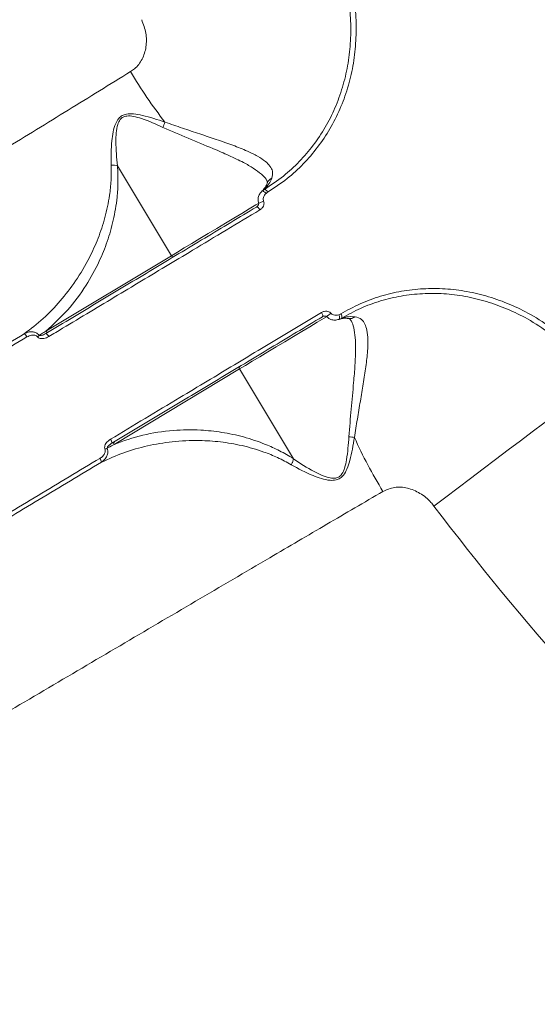
# Model space of a CAD drawing. Units: millimetres. Extents: x -6803 to 16389, y 743 to 13823.
# Drawn here: x 10287 to 10412, y 7288 to 7527 of the extents above; entities that cross this region are included whole.
import ezdxf

# ---------------------------------------------------------------- set-up
doc = ezdxf.new("R2010")
doc.units = ezdxf.units.MM
doc.layers.add('DIKOM', color=7, linetype='Continuous')
doc.styles.add('style1', font='arial.ttf', dxfattribs={"width": 0.8})
doc.dimstyles.new('1-50', dxfattribs={"dimtxt": 600, "dimasz": 300, "dimexe": 100, "dimexo": 0, "dimgap": 250, "dimtad": 1, "dimtxsty": 'style1', "dimcen": 200, "dimclrd": 7, "dimclre": 7, "dimclrt": 7, "dimadec": 1, "dimazin": 2, "dimtfac": 1, "dimtmove": 0, "dimatfit": 2, "dimfxl": 0, "dimlwd": 25, "dimlwe": 18, "dimarcsym": 0})

# ---------------------------------------------------------------- blocks, each defined once
blk = doc.blocks.new('*D18')
at = {"layer": 'DIKOM', "color": 7, "lineweight": 18, "transparency": 16777216}
for p, q in [((431, 10427.08), (431, 742.81)), ((16389.35, 5933.05), (16389.35, 742.81))]:
    blk.add_line(p, q, dxfattribs=at)
at = {"layer": 'DIKOM', "color": 7, "lineweight": 25, "transparency": 16777216}
blk.add_line((731, 842.81), (16089.35, 842.81), dxfattribs=at)
at = {"layer": 'DIKOM', "color": 7, "transparency": 16777216}
for points in [[(731, 892.81), (731, 792.81), (431, 842.81)], [(16089.35, 892.81), (16089.35, 792.81), (16389.35, 842.81)]]:
    blk.add_solid(points, dxfattribs=at)
at = {"layer": 'DIKOM', "color": 7, "transparency": 16777216, "insert": (9261.24, 1399.15), "char_height": 600, "attachment_point": 5, "style": 'style1'}
blk.add_mtext('16000', dxfattribs=at)
blk = doc.blocks.new('*D19')
at = {"layer": 'DIKOM', "color": 7, "lineweight": 18, "transparency": 16777216}
for p, q in [((2431, 10386.74), (2431, 1660.48)), ((14886.85, 5979.1), (14886.85, 1660.48))]:
    blk.add_line(p, q, dxfattribs=at)
at = {"layer": 'DIKOM', "color": 7, "lineweight": 25, "transparency": 16777216}
blk.add_line((2731, 1760.48), (14586.85, 1760.48), dxfattribs=at)
at = {"layer": 'DIKOM', "color": 7, "transparency": 16777216}
for points in [[(2731, 1810.48), (2731, 1710.48), (2431, 1760.48)], [(14586.85, 1810.48), (14586.85, 1710.48), (14886.85, 1760.48)]]:
    blk.add_solid(points, dxfattribs=at)
at = {"layer": 'DIKOM', "color": 7, "transparency": 16777216, "insert": (8486.6, 2316.82), "char_height": 600, "attachment_point": 5, "style": 'style1'}
blk.add_mtext('12450', dxfattribs=at)
blk = doc.blocks.new('*D20')
at = {"layer": 'DIKOM', "color": 7, "lineweight": 18, "transparency": 16777216}
for p, q in [((8710.71, 12018.5), (-406.81, 12018.5)), ((11301.13, 4248.81), (-406.81, 4248.81))]:
    blk.add_line(p, q, dxfattribs=at)
at = {"layer": 'DIKOM', "color": 7, "lineweight": 25, "transparency": 16777216}
blk.add_line((-306.81, 11718.5), (-306.81, 4548.81), dxfattribs=at)
at = {"layer": 'DIKOM', "color": 7, "transparency": 16777216}
for points in [[(-356.81, 11718.5), (-256.81, 11718.5), (-306.81, 12018.5)], [(-356.81, 4548.81), (-256.81, 4548.81), (-306.81, 4248.81)]]:
    blk.add_solid(points, dxfattribs=at)
at = {"layer": 'DIKOM', "color": 7, "transparency": 16777216, "insert": (-863.16, 8208.47), "char_height": 600, "attachment_point": 5, "rotation": 90, "style": 'style1'}
blk.add_mtext('7800', dxfattribs=at)
blk = doc.blocks.new('*D21')
at = {"layer": 'DIKOM', "color": 7, "lineweight": 18, "transparency": 16777216}
for p, q in [((8710.71, 13822.5), (-1455.52, 13822.5)), ((10980.82, 2748.81), (-1455.52, 2748.81))]:
    blk.add_line(p, q, dxfattribs=at)
at = {"layer": 'DIKOM', "color": 7, "lineweight": 25, "transparency": 16777216}
blk.add_line((-1355.52, 13522.5), (-1355.52, 3048.81), dxfattribs=at)
at = {"layer": 'DIKOM', "color": 7, "transparency": 16777216}
for points in [[(-1405.52, 13522.5), (-1305.52, 13522.5), (-1355.52, 13822.5)], [(-1405.52, 3048.81), (-1305.52, 3048.81), (-1355.52, 2748.81)]]:
    blk.add_solid(points, dxfattribs=at)
at = {"layer": 'DIKOM', "color": 7, "transparency": 16777216, "insert": (-1911.87, 9007.08), "char_height": 600, "attachment_point": 5, "rotation": 90, "style": 'style1'}
blk.add_mtext('11100', dxfattribs=at)

msp = doc.modelspace()

# ---------------------------------------------------------------- linework, layer by layer
at = {"layer": 'DIKOM', "color": 7, "linetype": 'Continuous', "lineweight": 15}
for p, q in [((10310.844, 7491.227), (10323.891, 7469.513)), ((10346.377, 7485.565), (10345.801, 7485.141)), ((10346.795, 7484.585), (10347.179, 7484.874)), ((10323.891, 7469.513), (10293.516, 7451.261)), ((10364.869, 7455.433), (10364.433, 7455.23)), ((10364.457, 7454.092), (10365.102, 7454.401)), ((10309.997, 7423.832), (10340.373, 7442.083)), ((10353.42, 7420.369), (10340.373, 7442.083))]:
    msp.add_line(p, q, dxfattribs=at)
at = {"layer": 'DIKOM', "color": 7, "linetype": 'Continuous', "lineweight": 15, "flags": 128}
for points in [[(10346.795, 7484.585), (10346.654, 7484.736), (10346.504, 7484.873), (10346.354, 7484.991), (10346.21, 7485.083), (10346.077, 7485.146), (10345.961, 7485.177), (10345.868, 7485.175), (10345.801, 7485.141)], [(10345.09, 7482.25), (10344.349, 7481.805), (10342.718, 7480.825), (10340.914, 7479.741), (10338.976, 7478.577), (10336.948, 7477.358), (10334.872, 7476.11), (10332.793, 7474.861), (10330.757, 7473.638), (10328.809, 7472.467), (10326.989, 7471.374), (10325.338, 7470.382), (10323.891, 7469.513)], [(10345.298, 7480.616), (10345.192, 7480.781), (10345.077, 7480.932), (10344.96, 7481.065), (10344.844, 7481.174), (10344.733, 7481.254), (10344.633, 7481.302), (10344.546, 7481.317), (10344.477, 7481.298)], [(10340.373, 7442.083), (10341.819, 7442.952), (10343.47, 7443.945), (10345.29, 7445.038), (10347.239, 7446.209), (10349.274, 7447.432), (10351.353, 7448.681), (10353.429, 7449.928), (10355.458, 7451.147), (10357.395, 7452.311), (10359.199, 7453.395), (10360.83, 7454.375), (10361.556, 7454.811)], [(10360.226, 7455.772), (10360.322, 7455.6), (10360.402, 7455.428), (10360.464, 7455.262), (10360.505, 7455.108), (10360.524, 7454.973), (10360.52, 7454.862), (10360.492, 7454.778), (10360.443, 7454.726)], [(10364.433, 7455.23), (10364.5, 7455.034), (10364.552, 7454.838), (10364.585, 7454.651), (10364.598, 7454.48), (10364.591, 7454.333), (10364.565, 7454.216), (10364.519, 7454.134), (10364.457, 7454.092)], [(10387.437, 7408.905), (10390.311, 7411.079), (10393.268, 7413.316), (10396.282, 7415.595), (10399.325, 7417.896), (10402.368, 7420.198), (10405.385, 7422.479), (10408.348, 7424.72), (10411.229, 7426.899), (10414.003, 7428.997), (10416.644, 7430.995), (10419.128, 7432.873), (10421.433, 7434.616), (10423.537, 7436.208), (10425.421, 7437.633), (10427.069, 7438.879)]]:
    msp.add_lwpolyline(points, dxfattribs=at)
at = {"layer": 'DIKOM', "color": 7, "linetype": 'Continuous', "lineweight": 15}
for centre, radius, start, end in [((10407.55, 7568.673), 108.295, 210.26968, 218.09688), ((10357.942, 7487.572), 38.374, 158.14693, 160.18119), ((10346.126, 7484.462), 1.13, 21.34432, 77.20152), ((10347.93, 7477.089), 5.848, 107.13671, 120.43595), ((10324.304, 7469.702), 0.454, 204.62564, 292.74517), ((10358.344, 7459.755), 5.853, 301.5711, 314.85886), ((10364.011, 7454.697), 1.13, 344.79746, 40.65694), ((10287.397, 7449.164), 1.667, 23.59782, 59.14674), ((10279.976, 7464.058), 18.248, 308.98201, 310.76612), ((10292.912, 7449.424), 1.374, 20.90012, 64.77129), ((10293.929, 7451.45), 0.454, 204.63228, 292.74356), ((10340.734, 7442.359), 0.454, 129.25694, 217.37265), ((10372.304, 7463.661), 38.365, 261.81735, 263.85209), ((10467.203, 7469.397), 108.297, 203.90314, 211.73018), ((10314.952, 7405.84), 18.28, 111.2357, 113.0167), ((10308.092, 7424.161), 1.374, 357.22778, 41.09709), ((10310.358, 7424.107), 0.454, 129.25591, 217.371), ((10305.272, 7419.414), 1.668, 2.85634, 38.39867), ((10902.899, 7798.749), 646.281, 217.100221, 235.899779)]:
    msp.add_arc(centre, radius, start, end, dxfattribs=at)
for points, knots in [([(10366.772, 7531.844), (10366.977, 7530.009), (10367.388, 7526.334), (10367.278, 7520.847), (10366.632, 7515.459), (10365.379, 7510.238), (10363.562, 7505.241), (10361.196, 7500.535), (10358.292, 7496.184), (10354.895, 7492.24), (10350.968, 7488.599), (10347.947, 7486.602), (10346.377, 7485.565)], [0, 0, 0, 0, 0.0992791, 0.1988745, 0.2981529, 0.397421, 0.4970076, 0.5962723, 0.6950874, 0.7942212, 0.8930332, 1, 1, 1, 1]), ([(10347.179, 7484.874), (10348.784, 7485.934), (10351.872, 7487.974), (10355.889, 7491.693), (10359.363, 7495.72), (10362.335, 7500.161), (10364.758, 7504.963), (10366.62, 7510.061), (10367.907, 7515.387), (10368.573, 7520.883), (10368.693, 7526.479), (10368.277, 7530.229), (10368.07, 7532.1)], [0, 0, 0, 0, 0.1070823, 0.2059731, 0.3051835, 0.4040766, 0.5033368, 0.6029169, 0.7021788, 0.801347, 0.9008322, 1, 1, 1, 1]), ([(10316.692, 7526.644), (10317.093, 7525.565), (10317.884, 7523.433), (10317.885, 7520.062), (10316.949, 7517.027), (10315.454, 7515.067), (10314.331, 7514.298), (10314.02, 7514.085)], [0, 0, 0, 0, 0.2385216, 0.4713364, 0.6968048, 0.9159911, 1, 1, 1, 1]), ([(10314.02, 7514.085), (10308.995, 7510.987), (10298.939, 7504.787), (10283.529, 7495.303), (10267.93, 7485.715), (10251.942, 7475.901), (10235.596, 7465.88), (10218.922, 7455.668), (10202.189, 7445.431), (10184.886, 7434.855), (10167.041, 7423.959), (10148.703, 7412.771), (10130.486, 7401.666), (10112.476, 7390.696), (10094.76, 7379.911), (10077.415, 7369.359), (10060.478, 7359.061), (10043.966, 7349.027), (10027.911, 7339.275), (10012.387, 7329.85), (9997.467, 7320.795), (9983.216, 7312.149), (9969.671, 7303.934), (9956.839, 7296.153), (9944.742, 7288.82), (9933.436, 7281.968), (9922.975, 7275.63), (9913.225, 7269.723), (9904.274, 7264.302), (9896.19, 7259.406), (9889.149, 7255.143), (9883.219, 7251.553), (9878.311, 7248.581), (9875.996, 7247.18), (9874.839, 7246.479)], [0, 0, 0, 0, 0.0277666, 0.0555663, 0.0833659, 0.1111323, 0.1400374, 0.1689801, 0.1979227, 0.2268277, 0.2586374, 0.2905482, 0.3225101, 0.3544718, 0.3863819, 0.4181913, 0.4498954, 0.4817, 0.5135556, 0.545411, 0.5772152, 0.6089191, 0.6405475, 0.6722759, 0.7040552, 0.7358344, 0.7675626, 0.7991908, 0.8325939, 0.8660265, 0.8994295, 0.932943, 0.9664864, 1, 1, 1, 1]), ([(10322.325, 7501.856), (10320.514, 7502.456), (10318.007, 7503.285), (10314.857, 7503.881), (10313.176, 7503.889), (10311.943, 7503.477), (10311.009, 7502.705), (10310.239, 7501.331), (10309.723, 7499.471), (10309.269, 7496.042), (10309.285, 7493.4), (10309.297, 7491.451)], [0, 0, 0, 0, 0.2311138, 0.319666, 0.3914029, 0.4366921, 0.4822197, 0.5456619, 0.639713, 0.7342299, 1, 1, 1, 1]), ([(10310.835, 7491.237), (10310.835, 7491.239), (10310.602, 7493.16), (10310.394, 7495.826), (10310.477, 7499.234), (10310.777, 7501.053), (10311.354, 7502.398), (10312.159, 7503.118), (10313.284, 7503.427), (10314.833, 7503.257), (10317.788, 7502.376), (10320.133, 7501.339), (10321.841, 7500.583)], [0, 0, 0, 0, 0.0003162, 0.2742186, 0.3691412, 0.4635439, 0.5235459, 0.5648656, 0.6061823, 0.674726, 0.7630179, 1, 1, 1, 1]), ([(10348.167, 7488.262), (10348.293, 7488.836), (10348.515, 7489.845), (10347.816, 7491.184), (10346.642, 7492.402), (10344.799, 7493.615), (10342.16, 7494.914), (10338.8, 7496.249), (10334.877, 7497.617), (10330.757, 7498.991), (10326.573, 7500.378), (10323.74, 7501.364), (10322.325, 7501.856)], [0, 0, 0, 0, 0.1044899, 0.1833868, 0.2623379, 0.3558369, 0.4494211, 0.5631931, 0.6770792, 0.784506, 0.8924058, 1, 1, 1, 1]), ([(10321.841, 7500.583), (10323.871, 7499.699), (10327.983, 7497.908), (10333.381, 7495.693), (10337.874, 7493.755), (10341.16, 7492.185), (10343.813, 7490.683), (10345.612, 7489.335), (10346.669, 7488.319), (10346.923, 7487.776), (10346.98, 7487.653)], [0, 0, 0, 0, 0.1931839, 0.3913445, 0.5260984, 0.6638891, 0.7725688, 0.8839419, 0.9737411, 1, 1, 1, 1]), ([(10309.297, 7491.451), (10309.309, 7490.197), (10309.335, 7487.688), (10308.867, 7483.414), (10307.886, 7478.686), (10306.212, 7473.685), (10303.87, 7468.515), (10300.839, 7463.404), (10297.051, 7458.487), (10292.914, 7454.171), (10289.805, 7451.786), (10288.252, 7450.595)], [0, 0, 0, 0, 0.0661314, 0.1323032, 0.2383361, 0.3447313, 0.4509766, 0.5939559, 0.7292239, 0.864722, 1, 1, 1, 1]), ([(10293.516, 7451.261), (10295.306, 7452.893), (10298.886, 7456.157), (10303.134, 7461.924), (10306.254, 7467.576), (10308.415, 7472.885), (10309.908, 7478.033), (10310.715, 7482.91), (10311.022, 7487.329), (10310.903, 7489.928), (10310.844, 7491.227)], [0, 0, 0, 0, 0.1801423, 0.3602677, 0.5134826, 0.6278151, 0.7423228, 0.8564283, 0.9282347, 1, 1, 1, 1]), ([(10310.835, 7491.237), (10310.606, 7491.304), (10310.182, 7491.428), (10309.621, 7491.459), (10309.341, 7491.452), (10309.297, 7491.451)], [0, 0, 0, 0, 0.4994798, 0.9205636, 1, 1, 1, 1]), ([(10310.844, 7491.227), (10310.843, 7491.229), (10310.841, 7491.232), (10310.838, 7491.235), (10310.836, 7491.236), (10310.835, 7491.237)], [0, 0, 0, 0, 0.3907356, 0.785332, 1, 1, 1, 1]), ([(10345.841, 7485.187), (10345.864, 7485.205), (10346.096, 7485.395), (10346.485, 7485.898), (10346.897, 7486.543), (10347.069, 7487.056), (10347.106, 7487.168)], [0, 0, 0, 0, 0.0468857, 0.4828751, 0.8878375, 1, 1, 1, 1]), ([(10346.377, 7485.565), (10346.772, 7485.984), (10347.474, 7486.73), (10347.956, 7487.795), (10348.167, 7488.262)], [0, 0, 0, 0, 0.5623916, 1, 1, 1, 1]), ([(10347.072, 7487.103), (10347.087, 7487.135), (10347.164, 7487.295), (10347.129, 7487.384), (10347.171, 7487.421), (10347.055, 7487.61), (10347.018, 7487.671)], [0, 0, 0, 0, 0.0825057, 0.406172, 0.8079109, 1, 1, 1, 1]), ([(10347.141, 7487.159), (10347.147, 7487.185), (10347.21, 7487.46), (10347.539, 7487.831), (10347.922, 7488.135), (10348.13, 7488.242), (10348.167, 7488.262)], [0, 0, 0, 0, 0.0541734, 0.5550312, 0.9205741, 1, 1, 1, 1]), ([(10345.801, 7485.141), (10345.611, 7484.935), (10345.194, 7484.485), (10344.88, 7483.674), (10344.809, 7482.844), (10344.955, 7482.376), (10345.031, 7482.136)], [0, 0, 0, 0, 0.2543387, 0.5586961, 0.7734583, 1, 1, 1, 1]), ([(10345.298, 7480.616), (10345.354, 7480.652), (10345.623, 7480.823), (10345.994, 7481.202), (10346.253, 7481.749), (10346.326, 7482.248), (10346.247, 7482.534), (10346.207, 7482.677)], [0, 0, 0, 0, 0.0843504, 0.402652, 0.6518254, 0.8254885, 1, 1, 1, 1]), ([(10346.207, 7482.677), (10346.166, 7482.825), (10346.084, 7483.122), (10346.162, 7483.647), (10346.391, 7484.16), (10346.667, 7484.45), (10346.795, 7484.585)], [0, 0, 0, 0, 0.2096771, 0.4181573, 0.7298565, 1, 1, 1, 1]), ([(10344.477, 7481.298), (10340.324, 7478.803), (10332.017, 7473.812), (10319.331, 7466.189), (10306.503, 7458.481), (10297.833, 7453.272), (10293.498, 7450.667)], [0, 0, 0, 0, 0.2493146, 0.4986288, 0.7493147, 1, 1, 1, 1]), ([(10294.195, 7449.914), (10294.754, 7450.25), (10297.546, 7451.928), (10304.79, 7456.28), (10315.859, 7462.929), (10330.152, 7471.517), (10339.877, 7477.359), (10345.298, 7480.616)], [0, 0, 0, 0, 0.0321574, 0.1607922, 0.4182839, 0.6757752, 1, 1, 1, 1]), ([(10344.527, 7481.365), (10344.614, 7481.419), (10344.81, 7481.54), (10344.956, 7481.803), (10344.994, 7482.008), (10344.979, 7482.107), (10344.957, 7482.155), (10344.944, 7482.173), (10344.938, 7482.182)], [0, 0, 0, 0, 0.3065675, 0.6865709, 0.866541, 0.9443079, 0.9730167, 1, 1, 1, 1]), ([(10416.375, 7451.707), (10414.54, 7452.95), (10411.157, 7455.24), (10405.851, 7457.789), (10400.701, 7459.662), (10395.435, 7460.931), (10390.12, 7461.573), (10384.817, 7461.597), (10379.571, 7461.005), (10374.456, 7459.765), (10369.501, 7457.966), (10366.411, 7456.277), (10364.869, 7455.433)], [0, 0, 0, 0, 0.1166815, 0.2150846, 0.3137981, 0.4122009, 0.5100613, 0.6082271, 0.7060843, 0.8039538, 0.902132, 1, 1, 1, 1]), ([(10365.102, 7454.401), (10366.611, 7455.225), (10369.635, 7456.877), (10374.484, 7458.635), (10379.491, 7459.844), (10384.626, 7460.417), (10389.819, 7460.387), (10395.025, 7459.75), (10400.182, 7458.499), (10405.228, 7456.656), (10410.427, 7454.151), (10413.741, 7451.902), (10415.539, 7450.681)], [0, 0, 0, 0, 0.0977726, 0.1958572, 0.2936315, 0.3914578, 0.4895938, 0.5874241, 0.6858968, 0.78468, 0.8831543, 1, 1, 1, 1]), ([(10360.226, 7455.772), (10359.691, 7455.45), (10357.015, 7453.842), (10350.021, 7449.639), (10339.151, 7443.107), (10324.82, 7434.495), (10314.743, 7428.439), (10309.127, 7425.064)], [0, 0, 0, 0, 0.0321571, 0.1607919, 0.4182836, 0.675775, 1, 1, 1, 1]), ([(10309.464, 7424.095), (10313.775, 7426.685), (10322.398, 7431.866), (10335.204, 7439.561), (10347.915, 7447.198), (10356.267, 7452.217), (10360.443, 7454.726)], [0, 0, 0, 0, 0.2493144, 0.498629, 0.7493145, 1, 1, 1, 1]), ([(10362.472, 7455.607), (10362.439, 7455.643), (10362.311, 7455.783), (10362.001, 7455.981), (10361.486, 7456.114), (10360.849, 7456.076), (10360.441, 7455.876), (10360.226, 7455.772)], [0, 0, 0, 0, 0.0579501, 0.2245027, 0.4300584, 0.7004925, 1, 1, 1, 1]), ([(10361.444, 7454.708), (10361.44, 7454.718), (10361.432, 7454.737), (10361.412, 7454.766), (10361.383, 7454.797), (10361.312, 7454.848), (10361.152, 7454.903), (10360.851, 7454.902), (10360.59, 7454.822), (10360.451, 7454.729), (10360.435, 7454.718)], [0, 0, 0, 0, 0.0251308, 0.0494318, 0.078064, 0.1266322, 0.2789696, 0.5419145, 0.9463512, 1, 1, 1, 1]), ([(10361.443, 7454.822), (10361.565, 7454.691), (10361.86, 7454.375), (10362.528, 7454.028), (10363.452, 7453.848), (10364.106, 7454.006), (10364.457, 7454.092)], [0, 0, 0, 0, 0.1615968, 0.391345, 0.6724083, 1, 1, 1, 1]), ([(10364.433, 7455.23), (10364.201, 7455.17), (10363.779, 7455.06), (10363.176, 7455.142), (10362.74, 7455.338), (10362.549, 7455.529), (10362.472, 7455.607)], [0, 0, 0, 0, 0.3467176, 0.6312508, 0.8513092, 1, 1, 1, 1]), ([(10366.856, 7454.298), (10366.549, 7454.327), (10365.842, 7454.394), (10365.084, 7454.301), (10364.682, 7454.148), (10364.527, 7454.089)], [0, 0, 0, 0, 0.3197246, 0.7370573, 1, 1, 1, 1]), ([(10368.324, 7454.715), (10367.626, 7454.749), (10366.467, 7454.804), (10365.49, 7454.515), (10365.102, 7454.401)], [0, 0, 0, 0, 0.6025832, 1, 1, 1, 1]), ([(10367.256, 7453.997), (10367.211, 7454.066), (10367.112, 7454.217), (10367.053, 7454.222), (10366.997, 7454.284), (10366.821, 7454.291), (10366.788, 7454.293)], [0, 0, 0, 0, 0.2726904, 0.5965294, 0.9229705, 1, 1, 1, 1]), ([(10367.218, 7453.971), (10367.3, 7453.862), (10367.665, 7453.378), (10368.069, 7451.974), (10368.416, 7449.743), (10368.499, 7446.714), (10368.344, 7443.063), (10367.946, 7438.217), (10367.376, 7432.394), (10367.021, 7427.923), (10366.843, 7425.686)], [0, 0, 0, 0, 0.0262878, 0.1172102, 0.2270361, 0.3369761, 0.4730017, 0.6091668, 0.8044474, 1, 1, 1, 1]), ([(10368.324, 7454.715), (10368.289, 7454.692), (10368.096, 7454.558), (10367.649, 7454.363), (10367.165, 7454.247), (10366.891, 7454.321), (10366.863, 7454.328)], [0, 0, 0, 0, 0.0791549, 0.4434019, 0.9424956, 1, 1, 1, 1]), ([(10368.195, 7425.516), (10368.425, 7426.996), (10368.884, 7429.96), (10369.623, 7434.306), (10370.344, 7438.589), (10370.979, 7442.695), (10371.378, 7446.288), (10371.469, 7449.228), (10371.263, 7451.425), (10370.739, 7453.033), (10369.885, 7454.279), (10368.891, 7454.557), (10368.324, 7454.715)], [0, 0, 0, 0, 0.1075942, 0.2154939, 0.3229212, 0.436807, 0.5505792, 0.6441634, 0.7376624, 0.8166134, 0.8955104, 1, 1, 1, 1]), ([(10288.252, 7450.595), (10283.282, 7447.606), (10273.341, 7441.626), (10258.257, 7432.554), (10243.073, 7423.422), (10232.888, 7417.298), (10227.796, 7414.236)], [0, 0, 0, 0, 0.2490999, 0.4982003, 0.7491001, 1, 1, 1, 1]), ([(10228.335, 7413.395), (10233.402, 7416.442), (10243.536, 7422.536), (10258.718, 7431.665), (10273.873, 7440.778), (10283.908, 7446.814), (10288.925, 7449.831)], [0, 0, 0, 0, 0.2490997, 0.4981996, 0.7490998, 1, 1, 1, 1]), ([(10291.892, 7450.237), (10291.838, 7450.301), (10291.661, 7450.509), (10291.242, 7450.816), (10290.575, 7451.062), (10289.651, 7451.114), (10288.845, 7450.91), (10288.372, 7450.659), (10288.252, 7450.595)], [0, 0, 0, 0, 0.0635394, 0.2059294, 0.3867529, 0.5938439, 0.8977439, 1, 1, 1, 1]), ([(10288.925, 7449.831), (10289.286, 7450.009), (10289.819, 7450.271), (10290.573, 7450.312), (10291.03, 7450.208), (10291.312, 7450.036), (10291.422, 7449.911), (10291.456, 7449.873)], [0, 0, 0, 0, 0.4385496, 0.6486816, 0.819231, 0.9451792, 1, 1, 1, 1]), ([(10291.456, 7449.873), (10291.493, 7449.831), (10291.612, 7449.698), (10291.917, 7449.517), (10292.421, 7449.403), (10293.239, 7449.449), (10293.816, 7449.73), (10294.195, 7449.914)], [0, 0, 0, 0, 0.055521, 0.1784, 0.3495229, 0.5728934, 1, 1, 1, 1]), ([(10293.516, 7451.261), (10293.337, 7451.147), (10292.798, 7450.805), (10292.255, 7450.465), (10291.892, 7450.237)], [0, 0, 0, 0, 0.3320238, 1, 1, 1, 1]), ([(10293.498, 7450.667), (10293.254, 7450.534), (10292.894, 7450.337), (10292.41, 7450.189), (10292.138, 7450.158), (10291.97, 7450.179), (10291.908, 7450.225), (10291.892, 7450.237)], [0, 0, 0, 0, 0.4939024, 0.7308095, 0.8854596, 0.9700774, 1, 1, 1, 1]), ([(10353.42, 7420.369), (10352.301, 7421.031), (10350.062, 7422.356), (10346.016, 7424.159), (10341.331, 7425.737), (10336.084, 7426.835), (10330.383, 7427.419), (10323.927, 7427.318), (10316.841, 7426.275), (10312.278, 7424.646), (10309.997, 7423.832)], [0, 0, 0, 0, 0.0717653, 0.1435714, 0.2576771, 0.3721848, 0.4865174, 0.6397323, 0.8198578, 1, 1, 1, 1]), ([(10352.892, 7418.897), (10354.607, 7417.972), (10356.932, 7416.717), (10360.172, 7415.509), (10362.058, 7415.091), (10363.632, 7415.126), (10364.752, 7415.588), (10365.695, 7416.483), (10366.476, 7417.972), (10367.429, 7421.033), (10367.874, 7423.635), (10368.195, 7425.516)], [0, 0, 0, 0, 0.2657708, 0.3602868, 0.4543382, 0.5177812, 0.5633086, 0.6085977, 0.6803347, 0.7688865, 1, 1, 1, 1]), ([(10366.843, 7425.686), (10366.709, 7423.823), (10366.524, 7421.266), (10365.915, 7418.243), (10365.337, 7416.795), (10364.537, 7415.947), (10363.523, 7415.575), (10362.064, 7415.696), (10360.317, 7416.286), (10357.27, 7417.813), (10355.011, 7419.244), (10353.426, 7420.355), (10353.424, 7420.356)], [0, 0, 0, 0, 0.2369825, 0.325274, 0.3938178, 0.4351346, 0.4764542, 0.5364565, 0.6308584, 0.7257815, 0.9996837, 1, 1, 1, 1]), ([(10306.938, 7419.497), (10308.719, 7420.309), (10312.284, 7421.934), (10318.037, 7423.561), (10324.157, 7424.597), (10330.093, 7424.874), (10335.757, 7424.515), (10340.958, 7423.644), (10345.593, 7422.291), (10349.587, 7420.698), (10351.79, 7419.497), (10352.892, 7418.897)], [0, 0, 0, 0, 0.135278, 0.2707761, 0.406044, 0.5490235, 0.6552689, 0.7616638, 0.8676968, 0.9338685, 1, 1, 1, 1]), ([(10306.938, 7419.497), (10307.094, 7419.606), (10307.602, 7419.958), (10308.193, 7420.69), (10308.496, 7421.57), (10308.53, 7422.286), (10308.398, 7422.677), (10308.33, 7422.879)], [0, 0, 0, 0, 0.1441007, 0.467933, 0.6900834, 0.840292, 1, 1, 1, 1]), ([(10309.127, 7425.064), (10308.996, 7424.978), (10308.581, 7424.707), (10308.077, 7424.176), (10307.772, 7423.547), (10307.692, 7423.055), (10307.767, 7422.795), (10307.804, 7422.665)], [0, 0, 0, 0, 0.1605577, 0.5081542, 0.7318581, 0.8653655, 1, 1, 1, 1]), ([(10308.33, 7422.879), (10308.327, 7422.904), (10308.32, 7422.959), (10308.351, 7423.075), (10308.459, 7423.271), (10308.741, 7423.58), (10309.098, 7423.865), (10309.375, 7424.039), (10309.464, 7424.095)], [0, 0, 0, 0, 0.0381947, 0.0818669, 0.1920378, 0.4180055, 0.8124087, 1, 1, 1, 1]), ([(10308.33, 7422.879), (10308.45, 7422.948), (10309.005, 7423.268), (10309.561, 7423.584), (10309.997, 7423.832)], [0, 0, 0, 0, 0.2148494, 1, 1, 1, 1]), ([(10306.579, 7420.45), (10301.596, 7417.458), (10291.628, 7411.474), (10276.504, 7402.395), (10261.28, 7393.254), (10251.069, 7387.123), (10245.963, 7384.057)], [0, 0, 0, 0, 0.2490999, 0.4981998, 0.7490999, 1, 1, 1, 1]), ([(10307.804, 7422.665), (10307.84, 7422.54), (10307.913, 7422.293), (10307.836, 7421.833), (10307.549, 7421.255), (10307.081, 7420.776), (10306.699, 7420.528), (10306.579, 7420.45)], [0, 0, 0, 0, 0.1388631, 0.2767754, 0.4965998, 0.8418746, 1, 1, 1, 1]), ([(10246.452, 7383.187), (10251.51, 7386.224), (10261.626, 7392.297), (10276.782, 7401.395), (10291.91, 7410.477), (10301.929, 7416.49), (10306.938, 7419.497)], [0, 0, 0, 0, 0.2491002, 0.4982003, 0.7491003, 1, 1, 1, 1]), ([(10352.892, 7418.897), (10352.913, 7418.936), (10353.05, 7419.179), (10353.286, 7419.689), (10353.375, 7420.121), (10353.424, 7420.356)], [0, 0, 0, 0, 0.0794556, 0.4971912, 1, 1, 1, 1]), ([(10353.424, 7420.356), (10353.424, 7420.357), (10353.424, 7420.36), (10353.423, 7420.364), (10353.421, 7420.367), (10353.42, 7420.369)], [0, 0, 0, 0, 0.2407851, 0.5656613, 1, 1, 1, 1]), ([(10375.093, 7412.442), (10376.004, 7412.837), (10377.856, 7413.64), (10381.069, 7413.389), (10384.139, 7412.115), (10386.233, 7410.405), (10387.195, 7409.207), (10387.437, 7408.905)], [0, 0, 0, 0, 0.2187094, 0.4447823, 0.6794098, 0.9191985, 1, 1, 1, 1]), ([(9932.629, 7150.302), (9933.718, 7150.951), (9935.901, 7152.253), (9940.475, 7154.981), (9945.971, 7158.258), (9952.458, 7162.126), (9959.882, 7166.552), (9968.234, 7171.53), (9977.518, 7177.063), (9987.7, 7183.131), (9998.741, 7189.708), (10010.587, 7196.764), (10023.184, 7204.265), (10036.504, 7212.195), (10050.54, 7220.547), (10065.253, 7229.301), (10080.59, 7238.421), (10096.478, 7247.866), (10112.845, 7257.591), (10129.652, 7267.572), (10146.882, 7277.799), (10164.499, 7288.249), (10182.435, 7298.882), (10200.608, 7309.647), (10218.933, 7320.494), (10237.371, 7331.399), (10255.893, 7342.342), (10274.468, 7353.305), (10293.024, 7364.245), (10311.475, 7375.109), (10329.738, 7385.848), (10346.411, 7395.638), (10361.535, 7404.506), (10370.574, 7409.796), (10375.093, 7412.442)], [0, 0, 0, 0, 0.0315566, 0.0632128, 0.0949196, 0.1266265, 0.1582828, 0.1898394, 0.2213972, 0.2530543, 0.2847621, 0.3164699, 0.3481272, 0.3796851, 0.4112651, 0.4429443, 0.4746741, 0.5064041, 0.5380837, 0.5696639, 0.6012951, 0.6330254, 0.6648064, 0.6965876, 0.7283184, 0.75995, 0.7916593, 0.8234677, 0.8553268, 0.8871862, 0.9189953, 0.950705, 0.9753525, 1, 1, 1, 1])]:
    msp.add_open_spline(points, degree=3, knots=knots, dxfattribs=at)

# ---------------------------------------------------------------- dimensions: what is measured, and where the dimension line sits
at = {"layer": 'DIKOM'}
dim = msp.add_linear_dim(base=(-1355.522, 2748.81), p1=(8710.713, 13822.503), p2=(10980.823, 2748.81), angle=90, text='11100', dimstyle='1-50', dxfattribs=at)
dim.commit()
dim.dimension.update_dxf_attribs({"geometry": '*D21', "text_midpoint": (-1355.522, 9007.084), "dimtype": 160})
at = {"layer": 'DIKOM', "color": 3}
dim = msp.add_linear_dim(base=(-306.812, 4248.81), p1=(8710.713, 12018.503), p2=(11301.134, 4248.81), angle=90, text='7800', dimstyle='1-50', dxfattribs=at)
dim.commit()
dim.dimension.update_dxf_attribs({"geometry": '*D20', "text_midpoint": (-306.812, 8208.466), "dimtype": 160})
for base, p1, p2, text, picture, middle in [((16389.346, 842.811), (430.998, 10427.085), (16389.346, 5933.055), '16000', '*D18', (9261.236, 842.811)), ((14886.847, 1760.478), (2430.998, 10386.741), (14886.847, 5979.1), '12450', '*D19', (8486.599, 1760.478))]:
    dim = msp.add_linear_dim(base=base, p1=p1, p2=p2, text=text, dimstyle='1-50', dxfattribs=at)
    dim.commit()
    dim.dimension.update_dxf_attribs({"geometry": picture, "text_midpoint": middle, "dimtype": 160})

doc.saveas('drawing.dxf')
